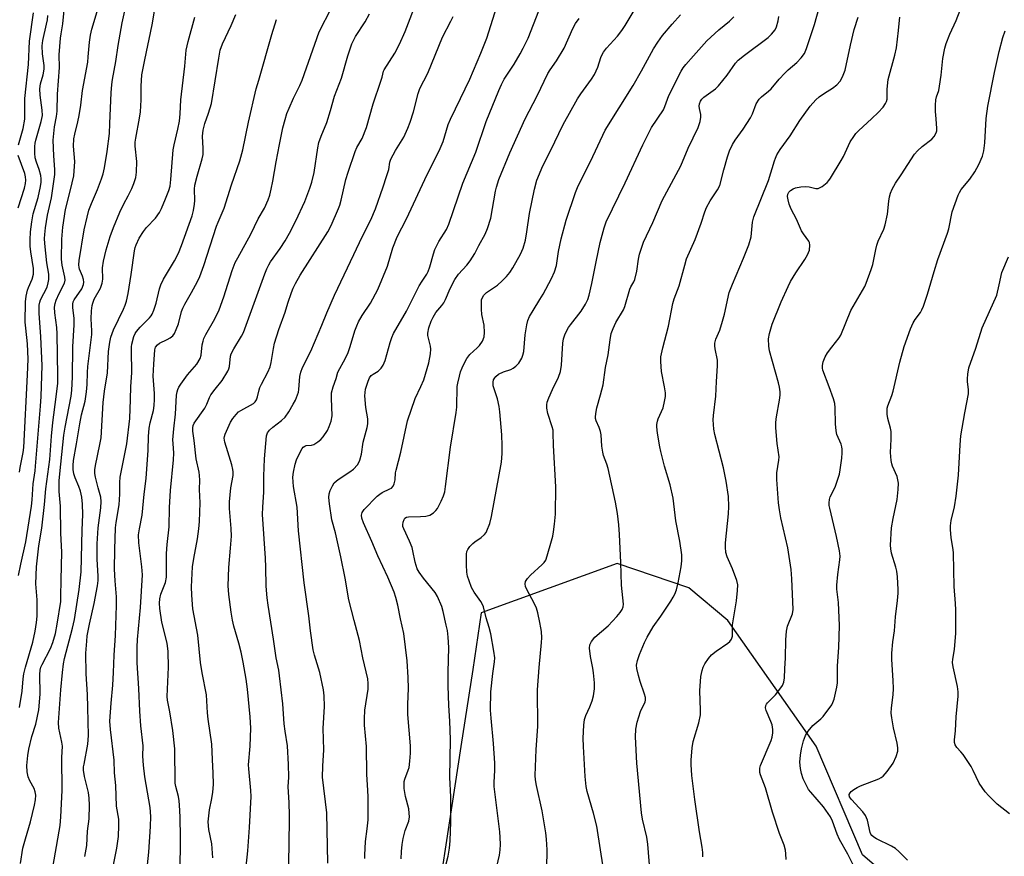
# Model space of a CAD drawing. Units: inches. Extents: x 1255770 to 1261770, y 585450 to 589450.
# Drawn here: x 1256915 to 1257230, y 586588 to 586855 of the extents above; entities that cross this region are included whole.
import ezdxf

# ---------------------------------------------------------------- set-up
doc = ezdxf.new("R2010")
doc.units = ezdxf.units.IN
doc.header["$MEASUREMENT"] = 0
doc.layers.add('NTRL-Trees', color=3, linetype='Continuous')
doc.layers.add('Undefined', color=1, linetype='Continuous')

msp = doc.modelspace()

# ---------------------------------------------------------------- linework, layer by layer
at = {"layer": 'NTRL-Trees'}
msp.add_lwpolyline([(1257208.17, 586568.28), (1257184.38, 586588.68), (1257169.58, 586623.42), (1257141.37, 586663.54), (1257128.95, 586673.97), (1257106.11, 586681.73), (1257062.69, 586665.99), (1257059.93, 586647.92), (1257056.18, 586623.3), (1257051.38, 586591.88), (1257039.69, 586515.29)], dxfattribs=at)
at = {"layer": 'Undefined'}
for points, elevation in [([(1256915.5, 586585.89), (1256916.28, 586590.78), (1256917.09, 586593.82), (1256918.74, 586599.26), (1256920.02, 586604.58), (1256920.31, 586606.3), (1256920.39, 586607.77), (1256920.24, 586608.83), (1256919.85, 586609.84), (1256918.47, 586612.33), (1256917.94, 586613.6), (1256917.66, 586615.23), (1256917.58, 586617.18), (1256917.84, 586620.42), (1256918.18, 586622.46), (1256919.14, 586626.53), (1256920.42, 586630.38), (1256921.37, 586635.05), (1256921.82, 586639.99), (1256921.74, 586646.28), (1256921.83, 586647.66), (1256922.07, 586648.65), (1256922.4, 586649.48), (1256925.13, 586654.62), (1256925.89, 586656.54), (1256926.66, 586659.43), (1256927.26, 586662.31), (1256928.36, 586669.55), (1256928.45, 586671.19), (1256928.47, 586676.56), (1256928.74, 586685.32), (1256928.38, 586691.42), (1256928.25, 586700.06), (1256927.92, 586704.69), (1256927.89, 586708.14), (1256928.05, 586710.36), (1256929.34, 586722.66), (1256929.76, 586725.3), (1256931.72, 586735.15), (1256931.97, 586737.11), (1256932.16, 586741.25), (1256932.29, 586750.87), (1256932.68, 586757.98), (1256932.62, 586759.97), (1256932.24, 586763.49), (1256932.24, 586764.58), (1256932.39, 586765.25), (1256932.7, 586765.94), (1256935.08, 586769.49), (1256935.68, 586770.8), (1256935.79, 586771.56), (1256935.69, 586772.38), (1256935.32, 586773.5), (1256934.36, 586775.69), (1256934.21, 586776.24), (1256934.14, 586777.06), (1256934.29, 586778.45), (1256935.86, 586788.31), (1256936.79, 586792.36), (1256937.4, 586794.61), (1256938.15, 586796.65), (1256940.08, 586801.15), (1256941.43, 586804.59), (1256941.91, 586806.16), (1256942.3, 586808.1), (1256943.16, 586813.25), (1256943.9, 586819.02), (1256944.09, 586822.25), (1256944.45, 586832.06), (1256944.66, 586834.64), (1256944.91, 586836.32), (1256946.01, 586841.98), (1256946.72, 586847.15), (1256947.98, 586854.41), (1256950.47, 586865.46)], 700), ([(1257181.67, 586585.05), (1257179.78, 586588.88), (1257177.08, 586593.59), (1257176.37, 586595.3), (1257174.82, 586599.48), (1257174.2, 586600.81), (1257171.93, 586604.01), (1257167.89, 586608.71), (1257167.2, 586609.61), (1257166.61, 586610.61), (1257165.5, 586612.99), (1257164.95, 586614.63), (1257164.59, 586616.32), (1257164.42, 586618.29), (1257164.61, 586620.57), (1257164.91, 586622.56), (1257165.58, 586625.12), (1257166.18, 586626.76), (1257167.1, 586628.19), (1257168.53, 586629.97), (1257171.15, 586632.12), (1257171.91, 586632.91), (1257174.59, 586636.61), (1257175, 586637.35), (1257175.37, 586638.45), (1257176.24, 586642.2), (1257176.45, 586643.64), (1257176.44, 586649.04), (1257176.83, 586654.93), (1257177.08, 586661.98), (1257176.81, 586669.32), (1257176.26, 586673.55), (1257176.2, 586674.81), (1257176.53, 586678.24), (1257177.21, 586682.88), (1257177.26, 586684.02), (1257177.03, 586685.75), (1257176.09, 586690.36), (1257173.95, 586699.4), (1257173.8, 586700.28), (1257173.76, 586701.13), (1257173.91, 586702.2), (1257174.14, 586702.98), (1257175.7, 586706.09), (1257177.06, 586710.27), (1257177.31, 586711.63), (1257177.78, 586715.35), (1257177.95, 586717.08), (1257177.98, 586718.23), (1257177.86, 586719.03), (1257177.63, 586719.79), (1257176.28, 586722.95), (1257175.98, 586724.06), (1257175.82, 586726.34), (1257175.74, 586731.41), (1257175.57, 586732.87), (1257175.16, 586734.26), (1257173.82, 586738.14), (1257171.81, 586743.51), (1257171.69, 586744.06), (1257171.63, 586744.84), (1257171.71, 586745.63), (1257171.85, 586746.17), (1257172.52, 586747.76), (1257173.21, 586749.02), (1257174.59, 586750.86), (1257176.92, 586753.74), (1257177.54, 586754.69), (1257180.72, 586762.57), (1257184.45, 586768.95), (1257185.14, 586770.21), (1257185.6, 586771.27), (1257187.23, 586775.6), (1257187.77, 586777.24), (1257188.64, 586782), (1257188.97, 586783.42), (1257189.47, 586784.69), (1257191.22, 586788.52), (1257191.69, 586789.87), (1257192.39, 586793.26), (1257192.81, 586797.43), (1257193.03, 586798.85), (1257193.34, 586799.96), (1257193.95, 586801.31), (1257194.94, 586803.14), (1257196.8, 586805.84), (1257201.01, 586812.48), (1257201.98, 586813.55), (1257203.47, 586814.92), (1257206.54, 586817.18), (1257207.31, 586818.04), (1257207.94, 586819.22), (1257208.14, 586819.94), (1257208.2, 586820.65), (1257207.92, 586823.67), (1257207.79, 586826.04), (1257207.78, 586828.08), (1257207.86, 586829.8), (1257208.06, 586830.8), (1257208.76, 586832.77), (1257209.06, 586834.18), (1257209.59, 586837.64), (1257210.12, 586842.99), (1257210.72, 586846.33), (1257211.15, 586847.74), (1257212.3, 586850.8), (1257214.31, 586855.17), (1257217.8, 586864.26)], 738), ([(1257000, 586761.98), (1257000.88, 586764.88), (1257002.04, 586768.24), (1257002.58, 586769.62), (1257003.32, 586771.14), (1257004.8, 586773.75), (1257013.7, 586787.61), (1257014.75, 586789.64), (1257017.11, 586795.06), (1257017.51, 586796.14), (1257017.96, 586797.74), (1257019.47, 586804.39), (1257020.12, 586806.66), (1257022.4, 586813.33), (1257022.98, 586814.53), (1257024.62, 586817.44), (1257026.03, 586821), (1257028.18, 586828.54), (1257030.63, 586835.72), (1257031.02, 586837.06), (1257031.42, 586838.89), (1257031.63, 586839.41), (1257035.03, 586844.74), (1257036.56, 586847.53), (1257038.34, 586851.57), (1257042.92, 586863.65)], 714), ([(1256914.92, 586677.87), (1256915.65, 586681.51), (1256917.25, 586688.63), (1256919.06, 586699.99), (1256919.27, 586702.02), (1256919.53, 586707.14), (1256920.2, 586711.35), (1256920.36, 586712.8), (1256921.95, 586731.99), (1256922.11, 586735.02), (1256922.41, 586744.99), (1256922.04, 586754.15), (1256921.54, 586761.69), (1256921.51, 586764.24), (1256921.67, 586765.23), (1256921.95, 586765.97), (1256924, 586770.01), (1256924.4, 586771.33), (1256924.59, 586772.41), (1256924.55, 586774.07), (1256923.98, 586777.79), (1256923.28, 586783.91), (1256923.2, 586785.49), (1256923.25, 586786.79), (1256923.49, 586788.96), (1256924.19, 586793.01), (1256925.42, 586798.53), (1256926.44, 586805.99), (1256926.46, 586807.57), (1256926.12, 586811.94), (1256925.97, 586816.88), (1256926.37, 586821.13), (1256927.02, 586824.52), (1256927.23, 586826.12), (1256927.33, 586831.65), (1256928.02, 586840.11), (1256927.86, 586844.19), (1256928.3, 586849.43), (1256928.48, 586850.87), (1256929.09, 586854.07), (1256929.44, 586858.47)], 696), ([(1256915.16, 586635.78), (1256916.09, 586640.93), (1256916.4, 586644.92), (1256916.63, 586646.46), (1256917.15, 586648.63), (1256919.44, 586656.63), (1256920.23, 586660.12), (1256920.66, 586662.93), (1256920.86, 586664.88), (1256920.89, 586666.35), (1256920.82, 586670.18), (1256920.41, 586675.22), (1256920.63, 586680.71), (1256921.43, 586687.42), (1256922.3, 586692.97), (1256923.22, 586700.52), (1256923.62, 586705.59), (1256924.89, 586714.99), (1256925.4, 586722.36), (1256925.89, 586726.79), (1256926.97, 586734.99), (1256927.4, 586739.32), (1256927.45, 586741.63), (1256927.24, 586755.05), (1256927.09, 586757.13), (1256926.44, 586761.75), (1256926.38, 586763.63), (1256926.56, 586764.71), (1256926.93, 586765.82), (1256927.91, 586768), (1256929.54, 586771.2), (1256929.82, 586772.2), (1256929.72, 586773.11), (1256928.82, 586776.95), (1256928.59, 586778.88), (1256928.74, 586785.27), (1256929.01, 586789.11), (1256929.93, 586794.81), (1256931.53, 586801.04), (1256932.52, 586805.55), (1256932.91, 586810.1), (1256932.49, 586815.03), (1256932.61, 586817.33), (1256932.83, 586818.78), (1256933.81, 586822.78), (1256934.23, 586824.8), (1256934.76, 586828.06), (1256935.38, 586832.78), (1256936.98, 586841.77), (1256937.18, 586843.51), (1256937.56, 586848.22), (1256937.84, 586850.41), (1256938.26, 586852.32), (1256940.68, 586860.11)], 698), ([(1256925.8, 586584.65), (1256927.91, 586596.27), (1256928.15, 586598.09), (1256928.36, 586600.81), (1256928.79, 586609.21), (1256928.76, 586619.75), (1256928.92, 586623.43), (1256928.75, 586624.73), (1256927.81, 586629.1), (1256927.67, 586631.01), (1256928.4, 586641.39), (1256928.93, 586646.92), (1256929.26, 586649.69), (1256929.56, 586651.37), (1256932.13, 586661.04), (1256932.74, 586663.88), (1256934.31, 586673.48), (1256934.89, 586679.04), (1256935.22, 586692.35), (1256935.43, 586697.43), (1256935.37, 586700.69), (1256935.07, 586702.93), (1256934.65, 586704.86), (1256934.17, 586706.27), (1256932.99, 586709.05), (1256932.57, 586710.38), (1256932.37, 586711.7), (1256932.33, 586713.01), (1256932.49, 586714.58), (1256933.44, 586719.95), (1256934.45, 586726.36), (1256935.02, 586729.18), (1256936.14, 586733.62), (1256936.64, 586736.56), (1256936.81, 586738.89), (1256936.9, 586742.67), (1256937.03, 586744.68), (1256938.31, 586754.86), (1256938.33, 586755.99), (1256938.11, 586759.81), (1256938.22, 586762.39), (1256938.39, 586764.09), (1256938.6, 586764.88), (1256939.09, 586766.13), (1256941.06, 586769.69), (1256941.66, 586771.2), (1256941.84, 586772.55), (1256941.75, 586776.19), (1256942, 586778.22), (1256942.86, 586781.91), (1256944.17, 586786.11), (1256945.2, 586788.97), (1256947.22, 586793.94), (1256948.48, 586796.63), (1256949.94, 586799.1), (1256951.08, 586801.44), (1256951.74, 586803.04), (1256952.31, 586804.94), (1256952.55, 586806.64), (1256952.65, 586810.08), (1256952.15, 586814.96), (1256952.14, 586816.24), (1256952.31, 586817.56), (1256953.53, 586823.89), (1256953.85, 586825.95), (1256954.1, 586829.84), (1256954.1, 586834.2), (1256954.32, 586837.76), (1256955.21, 586842.51), (1256957.54, 586853.7), (1256958.53, 586859.41)], 702), ([(1257000, 586823.52), (1257000.61, 586825.47), (1257001.28, 586827.16), (1257002.72, 586830.32), (1257004.78, 586834.4), (1257005.52, 586836.07), (1257010.94, 586851.53), (1257014.85, 586859.12)], 710), ([(1257013.64, 586586.03), (1257013.32, 586602.15), (1257011.99, 586613.51), (1257012.09, 586617.06), (1257012.45, 586622.23), (1257012.19, 586629.03), (1257012.57, 586636.1), (1257012.55, 586639.46), (1257012.29, 586641.41), (1257011.14, 586646.94), (1257009.39, 586652.46), (1257008.97, 586654.15), (1257008.18, 586660.21), (1257007.65, 586664.98), (1257006.07, 586675.51), (1257004.28, 586692.17), (1257003.86, 586699.71), (1257002.74, 586706.35), (1257002.56, 586707.81), (1257002.55, 586709.25), (1257002.74, 586710.88), (1257003.27, 586713.42), (1257003.7, 586714.8), (1257005.01, 586717.76), (1257005.44, 586718.49), (1257005.76, 586718.87), (1257006.3, 586719.25), (1257006.74, 586719.39), (1257008.46, 586719.56), (1257009.24, 586719.77), (1257010.49, 586720.54), (1257011.4, 586721.31), (1257012.2, 586722.19), (1257013.52, 586724.17), (1257014.15, 586725.43), (1257014.77, 586727.23), (1257015.02, 586728.91), (1257014.81, 586734.55), (1257014.89, 586736.23), (1257015.37, 586738.15), (1257016.29, 586740.78), (1257016.88, 586742.85), (1257019.28, 586747.29), (1257020.15, 586749.15), (1257020.85, 586751.04), (1257022.33, 586756.01), (1257022.9, 586757.58), (1257023.49, 586758.9), (1257024.6, 586760.93), (1257027.31, 586764.86), (1257029.63, 586769.21), (1257032.71, 586776.67), (1257034.46, 586782.54), (1257035.8, 586786.07), (1257038.8, 586791.79), (1257045.39, 586805.96), (1257049.2, 586813.49), (1257050.46, 586816.49), (1257052.15, 586821.9), (1257052.81, 586823.64), (1257056.08, 586830.19), (1257058.98, 586836.37), (1257062.55, 586844.72), (1257064.4, 586849.49), (1257067.61, 586859.61)], 718), ([(1257025.46, 586587.48), (1257025.46, 586588.62), (1257025.73, 586592.93), (1257026.29, 586597), (1257026.59, 586599.86), (1257026.54, 586607.19), (1257026.48, 586609.25), (1257026.14, 586614.44), (1257026, 586623.27), (1257025.42, 586630.12), (1257025.37, 586632.12), (1257025.5, 586634.92), (1257026.53, 586641.57), (1257026.6, 586643.44), (1257026.4, 586644.86), (1257024.88, 586651.63), (1257023.83, 586657.15), (1257022.04, 586663.57), (1257020.34, 586670.1), (1257019.17, 586677.06), (1257017.83, 586683.85), (1257016.14, 586691.51), (1257014.95, 586695.64), (1257014.19, 586700.82), (1257014.02, 586702.84), (1257014.12, 586703.96), (1257014.45, 586705.02), (1257015.12, 586706.56), (1257015.73, 586707.46), (1257016.94, 586708.59), (1257020.74, 586710.97), (1257021.91, 586711.84), (1257023.16, 586713.29), (1257023.57, 586714), (1257023.88, 586714.77), (1257024.4, 586716.65), (1257024.98, 586720.43), (1257026.22, 586725.17), (1257026.43, 586726.31), (1257026.41, 586727.95), (1257025.81, 586731.58), (1257025.51, 586735.24), (1257025.58, 586736.29), (1257025.75, 586737.35), (1257026.56, 586740), (1257027.03, 586741.06), (1257027.49, 586741.75), (1257028.11, 586742.24), (1257029.78, 586743.19), (1257030.22, 586743.52), (1257030.75, 586744.12), (1257031.33, 586745.06), (1257032.03, 586746.58), (1257033.6, 586752.28), (1257034.13, 586753.89), (1257034.68, 586755.16), (1257038.79, 586762.27), (1257042.87, 586770.38), (1257043.76, 586771.89), (1257045.28, 586774.1), (1257045.71, 586774.92), (1257046.26, 586776.5), (1257047.39, 586780.65), (1257047.89, 586781.98), (1257049.13, 586784.51), (1257051.53, 586788.38), (1257052.28, 586790.05), (1257056.82, 586803.17), (1257060.93, 586813.08), (1257064.25, 586822.87), (1257068.26, 586832.81), (1257069.09, 586834.64), (1257070.04, 586836.38), (1257073.2, 586841.2), (1257075.12, 586844.5), (1257076.06, 586846.28), (1257077.6, 586849.48), (1257081.07, 586858.22)], 720), ([(1257051.45, 586585.81), (1257052.12, 586588.27), (1257052.51, 586590.84), (1257052.7, 586593.21), (1257053, 586599.19), (1257052.94, 586607.22), (1257052.65, 586613.44), (1257052.89, 586625.58), (1257052.64, 586631.35), (1257052.32, 586636.34), (1257052.1, 586642.64), (1257052.09, 586647.01), (1257052.3, 586654.86), (1257052.15, 586658.17), (1257051.85, 586660.37), (1257051.51, 586662.09), (1257050.55, 586666.41), (1257050.05, 586667.99), (1257048.69, 586671.17), (1257047.97, 586672.51), (1257044.25, 586677.08), (1257042.87, 586678.98), (1257042.25, 586680.06), (1257041.85, 586681.09), (1257041.55, 586682.14), (1257040.85, 586685.75), (1257040.56, 586686.85), (1257039.73, 586688.89), (1257037.9, 586692.77), (1257037.65, 586693.57), (1257037.6, 586694.12), (1257037.73, 586694.97), (1257038, 586695.76), (1257038.27, 586696.2), (1257038.81, 586696.55), (1257039.45, 586696.65), (1257043.32, 586696.69), (1257044.98, 586696.83), (1257046.2, 586697.18), (1257047.39, 586697.88), (1257048.21, 586698.61), (1257048.71, 586699.32), (1257049.92, 586701.68), (1257050.62, 586703.3), (1257050.99, 586704.64), (1257051.3, 586706.31), (1257052.89, 586718.86), (1257054.7, 586729.98), (1257054.84, 586731.66), (1257055, 586738.22), (1257055.17, 586739.34), (1257055.7, 586741.56), (1257056.09, 586742.93), (1257056.6, 586744.23), (1257057.4, 586746.01), (1257058.06, 586747.19), (1257059.02, 586748.49), (1257061.41, 586750.56), (1257062.16, 586751.32), (1257063.05, 586752.76), (1257063.55, 586754.07), (1257063.69, 586755.51), (1257063.6, 586757.86), (1257062.9, 586761.23), (1257062.72, 586762.99), (1257062.7, 586765.36), (1257062.77, 586765.92), (1257062.94, 586766.45), (1257063.53, 586767.39), (1257064.3, 586768.23), (1257067.88, 586770.66), (1257069.35, 586771.98), (1257070.73, 586773.38), (1257071.77, 586774.7), (1257072.72, 586776.11), (1257075.19, 586780.54), (1257076.02, 586782.44), (1257076.78, 586784.94), (1257077.27, 586787.69), (1257078.06, 586793.45), (1257079.69, 586801.27), (1257080.43, 586804.09), (1257082.38, 586808.74), (1257084.78, 586813.53), (1257088.79, 586821.95), (1257093.38, 586830.12), (1257094.43, 586831.67), (1257097.87, 586836.43), (1257098.8, 586837.89), (1257099.95, 586840.17), (1257100.91, 586843.34), (1257101.3, 586844.31), (1257101.69, 586845.01), (1257102.71, 586846.34), (1257106.16, 586850.17), (1257107.6, 586851.92), (1257108.65, 586853.51), (1257111.47, 586858.28)], 724), ([(1257116.62, 586582.84), (1257115.92, 586592.15), (1257115.59, 586594.32), (1257114.16, 586600.08), (1257113.8, 586602.12), (1257112.4, 586617.99), (1257111.95, 586626.33), (1257112.08, 586628.88), (1257112.41, 586631.1), (1257113.56, 586634.48), (1257114.97, 586637.61), (1257115.09, 586638.13), (1257115.11, 586638.9), (1257114.85, 586640.04), (1257113.44, 586644), (1257112.85, 586645.98), (1257112.33, 586648.25), (1257112.29, 586649.32), (1257112.58, 586650.74), (1257113.18, 586652.7), (1257114.78, 586656.47), (1257115.64, 586658.26), (1257117.62, 586661.55), (1257120.04, 586664.89), (1257123.23, 586669.68), (1257123.99, 586670.93), (1257124.51, 586671.97), (1257124.99, 586673.34), (1257125.56, 586675.59), (1257126.53, 586680.68), (1257126.75, 586682.61), (1257126.68, 586684.55), (1257126.05, 586688.86), (1257124.8, 586695.35), (1257124.01, 586702.63), (1257123, 586706.89), (1257121.17, 586712.84), (1257119.98, 586717.49), (1257119.67, 586718.95), (1257118.94, 586723.39), (1257118.7, 586725.38), (1257118.72, 586726.14), (1257118.91, 586727.15), (1257119.19, 586727.96), (1257120.73, 586731.48), (1257121.21, 586733.41), (1257121.47, 586735.09), (1257121.46, 586736.21), (1257121.21, 586738.17), (1257120.19, 586743), (1257119.97, 586746.24), (1257120.02, 586747.71), (1257120.62, 586750.64), (1257122.48, 586757.47), (1257123.82, 586764.78), (1257124.31, 586766.27), (1257125.88, 586770.41), (1257127.67, 586777.02), (1257128.27, 586779.02), (1257131, 586785.14), (1257132.92, 586790.37), (1257134.08, 586794.06), (1257134.6, 586795.36), (1257135.73, 586797.59), (1257138.12, 586801.03), (1257138.85, 586802.39), (1257140.12, 586807.45), (1257141.27, 586811.63), (1257141.99, 586813.5), (1257142.94, 586815.49), (1257143.76, 586816.87), (1257146.29, 586820.45), (1257148.67, 586824.07), (1257149.28, 586825.35), (1257150.5, 586828.53), (1257151.38, 586829.97), (1257152.15, 586830.78), (1257154.43, 586832.55), (1257155.25, 586833.3), (1257157.79, 586836.37), (1257159.59, 586838.34), (1257160.64, 586839.36), (1257163.45, 586841.66), (1257164.83, 586843.16), (1257165.87, 586844.54), (1257166.55, 586846.18), (1257169.09, 586853.87), (1257170.8, 586859.93)], 732), ([(1256914.88, 586815.44), (1256916.33, 586820.61), (1256916.88, 586823.65), (1256916.94, 586824.8), (1256916.86, 586828.58), (1256916.91, 586830.2), (1256918.09, 586841.12), (1256918.43, 586848.51), (1256919.67, 586857.52)], 692), ([(1256915.25, 586710.92), (1256915.43, 586712.37), (1256916.33, 586717.13), (1256916.55, 586718.76), (1256917.8, 586741.98), (1256917.95, 586747), (1256917.78, 586751.84), (1256917.21, 586756.86), (1256917.06, 586758.78), (1256917.12, 586765.32), (1256917.32, 586767.05), (1256917.74, 586769.02), (1256918.04, 586769.84), (1256919.24, 586772.53), (1256919.69, 586774.13), (1256919.72, 586774.88), (1256919.63, 586775.97), (1256918.84, 586781.24), (1256918.64, 586783.01), (1256918.59, 586785.09), (1256918.73, 586787.64), (1256919.12, 586790.79), (1256919.55, 586793.36), (1256921.13, 586798.6), (1256921.95, 586802.08), (1256922.17, 586803.51), (1256922.17, 586804.55), (1256921.99, 586805.64), (1256921.44, 586807.55), (1256920.61, 586809.89), (1256920.25, 586811.3), (1256920.1, 586812.79), (1256920.06, 586814.88), (1256920.17, 586815.93), (1256920.39, 586816.96), (1256922.11, 586822.92), (1256922.52, 586824.83), (1256922.47, 586826.53), (1256921.8, 586831.29), (1256921.73, 586833.3), (1256921.94, 586834.9), (1256922.79, 586837.74), (1256923.09, 586839.57), (1256923.05, 586840.74), (1256922.52, 586844.44), (1256922.44, 586847.05), (1256922.66, 586848.76), (1256923.88, 586853.93), (1256924.13, 586855.36), (1256924.21, 586856.67)], 694), ([(1256936.09, 586588.14), (1256936.67, 586591.63), (1256936.94, 586596.3), (1256937.42, 586600.19), (1256937.59, 586604.55), (1256937.47, 586606.83), (1256937.24, 586608.58), (1256935.94, 586613.69), (1256935.66, 586615.69), (1256935.69, 586616.82), (1256935.81, 586617.67), (1256937.05, 586624.01), (1256937.27, 586626.76), (1256937.01, 586635.76), (1256936.96, 586639.85), (1256936.51, 586646.54), (1256936.41, 586653.06), (1256936.67, 586656.91), (1256936.87, 586658.66), (1256937.61, 586662.38), (1256939.08, 586668.96), (1256940.14, 586674.55), (1256940.38, 586676.31), (1256940.37, 586677.69), (1256939.99, 586683.16), (1256940.05, 586688.03), (1256940.35, 586693.08), (1256941.22, 586699.5), (1256941.34, 586701.48), (1256941.15, 586702.9), (1256940.29, 586705.84), (1256939.49, 586709.35), (1256939.31, 586710.52), (1256939.29, 586711.65), (1256939.46, 586713.05), (1256940.9, 586719.78), (1256941.25, 586721.89), (1256941.96, 586733.17), (1256942.38, 586736.74), (1256943.3, 586742.63), (1256943.66, 586749.38), (1256944.01, 586752.46), (1256944.38, 586753.98), (1256945.24, 586756.34), (1256948.42, 586762.93), (1256948.96, 586764.24), (1256949.36, 586765.51), (1256949.89, 586767.96), (1256950.92, 586774.04), (1256951.95, 586781.56), (1256952.17, 586782.66), (1256952.44, 586783.47), (1256953.45, 586785.57), (1256954.76, 586787.72), (1256955.79, 586788.98), (1256958.62, 586792), (1256959.93, 586793.82), (1256960.58, 586795.13), (1256961.84, 586798.18), (1256962.86, 586800.86), (1256963.29, 586802.21), (1256963.58, 586804.31), (1256964.33, 586813.8), (1256964.62, 586815.4), (1256965.82, 586820.4), (1256966.27, 586823), (1256966.5, 586825.33), (1256966.76, 586829.75), (1256968.04, 586840.54), (1256968.48, 586845.63), (1256969.04, 586848.42), (1256971.19, 586856.18)], 704), ([(1256945.22, 586585.49), (1256946.27, 586590.85), (1256946.8, 586594.6), (1256946.94, 586598.07), (1256946.93, 586600.1), (1256946.2, 586604.27), (1256945.93, 586610.89), (1256945.58, 586614.92), (1256945.41, 586618.9), (1256944.22, 586628.76), (1256944.1, 586631.43), (1256944.47, 586637.16), (1256944.99, 586642.86), (1256945.25, 586646.97), (1256945.47, 586652.46), (1256945.84, 586658.7), (1256946.18, 586668.31), (1256946.16, 586671.09), (1256945.74, 586676.22), (1256945.55, 586679.92), (1256945.61, 586686.17), (1256945.85, 586693.1), (1256946.04, 586694.79), (1256947.02, 586700.5), (1256947.24, 586703.89), (1256947.28, 586707.6), (1256947.4, 586709.33), (1256949.46, 586719.99), (1256950.44, 586728.01), (1256950.66, 586734.09), (1256950.72, 586738.23), (1256951.11, 586742.59), (1256950.93, 586749.75), (1256950.96, 586750.91), (1256951.07, 586751.75), (1256951.7, 586754.19), (1256952.12, 586755.13), (1256952.52, 586755.8), (1256953.69, 586757.2), (1256956.74, 586760.18), (1256957.26, 586760.84), (1256957.53, 586761.33), (1256958.08, 586762.67), (1256958.83, 586764.89), (1256959.94, 586769.41), (1256960.39, 586770.76), (1256961.22, 586772.56), (1256964.7, 586778.33), (1256965.94, 586780.85), (1256966.9, 586783.24), (1256970.31, 586792.79), (1256970.77, 586794.49), (1256971.1, 586796.5), (1256971.15, 586797.67), (1256971.1, 586801.22), (1256971.21, 586802.53), (1256971.92, 586805.37), (1256973.54, 586810.9), (1256973.81, 586812.29), (1256973.91, 586814.26), (1256973.67, 586818.22), (1256973.83, 586820.12), (1256974.35, 586822.26), (1256975.61, 586825.54), (1256976.48, 586828.59), (1256978.82, 586843.12), (1256979.33, 586845.67), (1256980.01, 586847.71), (1256982.8, 586853.53), (1256984.25, 586857.06)], 706), ([(1256955.4, 586579.4), (1256956.53, 586589.52), (1256957.09, 586597.7), (1256957.15, 586600.94), (1256956.93, 586603.83), (1256955.21, 586613.65), (1256954.8, 586617.35), (1256954.64, 586620.17), (1256954.65, 586623.54), (1256953.96, 586629.87), (1256953.61, 586634.56), (1256953.33, 586641.79), (1256952.82, 586650), (1256952.76, 586654.98), (1256952.89, 586657.48), (1256953.83, 586667.71), (1256954.45, 586678.16), (1256954.29, 586680.66), (1256953.29, 586688.32), (1256953.2, 586690.84), (1256953.48, 586692.8), (1256954.35, 586697.16), (1256955.03, 586703.88), (1256955.62, 586708.88), (1256956.25, 586717.93), (1256956.4, 586722.32), (1256956.66, 586724.97), (1256956.96, 586726.7), (1256958, 586730.63), (1256958.26, 586732.17), (1256958.35, 586734.06), (1256958.32, 586735.99), (1256957.89, 586741.6), (1256958.16, 586745.35), (1256958.39, 586749.99), (1256958.63, 586750.76), (1256959.27, 586751.57), (1256959.97, 586752.04), (1256962.35, 586753.21), (1256963.33, 586753.79), (1256964.18, 586754.48), (1256964.67, 586755.14), (1256965.28, 586756.42), (1256966.01, 586758.29), (1256966.96, 586762.19), (1256967.34, 586763.29), (1256968, 586764.55), (1256970.17, 586768.25), (1256972.07, 586771.82), (1256972.76, 586773.41), (1256974.11, 586776.94), (1256978.16, 586789.42), (1256978.66, 586790.76), (1256980.56, 586795.21), (1256982.93, 586802.66), (1256985.54, 586810.26), (1256986.53, 586813.85), (1256988.38, 586822.69), (1256990.83, 586833.27), (1256991.59, 586836.12), (1256995.81, 586850.7), (1256997.28, 586855.41)], 708), ([(1257000, 586784.76), (1257001.41, 586787.17), (1257003.47, 586791.1), (1257006.35, 586797.36), (1257007.98, 586801.53), (1257008.55, 586803.48), (1257009.3, 586806.55), (1257010.5, 586814.43), (1257010.85, 586816.13), (1257011.55, 586818.21), (1257013.31, 586822.54), (1257014.54, 586826.42), (1257015.85, 586830.94), (1257018.08, 586836.75), (1257020.01, 586843.87), (1257021.3, 586847.7), (1257022.49, 586850.04), (1257025.61, 586854.67), (1257026.97, 586857.25)], 712), ([(1257000, 586728.5), (1257001.17, 586730.15), (1257002.63, 586732.61), (1257003.33, 586733.93), (1257004, 586735.58), (1257004.26, 586736.42), (1257004.41, 586737.28), (1257004.69, 586741.47), (1257005.05, 586742.8), (1257005.63, 586744.37), (1257008.28, 586749.51), (1257011.75, 586757.8), (1257013.31, 586761.77), (1257015.82, 586767.41), (1257021.99, 586780.38), (1257024.6, 586786.05), (1257027.39, 586791.44), (1257028.92, 586794.99), (1257031.39, 586801.96), (1257032.46, 586805.31), (1257033.11, 586807.55), (1257033.52, 586809.86), (1257033.81, 586810.86), (1257035.25, 586813.64), (1257037.91, 586817.92), (1257039.24, 586820.78), (1257039.97, 586822.64), (1257041.05, 586825.93), (1257042.57, 586831.81), (1257043.1, 586833.44), (1257045.59, 586838.29), (1257050.3, 586849.8), (1257052.95, 586854.87), (1257053.66, 586856.4)], 716), ([(1257037.08, 586587.47), (1257037.16, 586589.76), (1257037.38, 586591.98), (1257037.75, 586593.93), (1257038.42, 586596.47), (1257039.52, 586599.49), (1257039.75, 586600.88), (1257039.7, 586602.02), (1257039.52, 586603.44), (1257038.49, 586607.34), (1257038.1, 586609.88), (1257038, 586611.29), (1257038.09, 586612.1), (1257038.28, 586612.88), (1257039.38, 586615.76), (1257039.6, 586616.58), (1257039.88, 586618.6), (1257040.12, 586621.2), (1257040.04, 586623.52), (1257039.23, 586633.52), (1257039.25, 586636.78), (1257039.46, 586641.8), (1257039.36, 586645.32), (1257038.97, 586650.69), (1257037.95, 586659.33), (1257036.87, 586664.04), (1257035.98, 586668.42), (1257035.39, 586670.84), (1257034.81, 586672.54), (1257032.85, 586677.39), (1257029.6, 586684.22), (1257027.74, 586688.71), (1257025.07, 586694.76), (1257024.57, 586696.16), (1257024.46, 586697.12), (1257024.67, 586698.06), (1257025.23, 586698.94), (1257029.47, 586703.19), (1257030.31, 586703.92), (1257030.98, 586704.35), (1257033.52, 586705.53), (1257033.99, 586705.83), (1257034.49, 586706.4), (1257034.81, 586707.12), (1257035.14, 586708.43), (1257035.33, 586710.63), (1257035.48, 586711.51), (1257037.03, 586717.26), (1257039.07, 586727.3), (1257041.55, 586734.41), (1257043.41, 586738.23), (1257044.32, 586740.33), (1257045.93, 586745.8), (1257046.5, 586748.73), (1257046.62, 586750.14), (1257046.48, 586751.16), (1257045.78, 586753.7), (1257045.66, 586754.52), (1257045.65, 586755.33), (1257045.95, 586756.99), (1257046.69, 586759.11), (1257047.27, 586760.4), (1257048.14, 586761.86), (1257050.11, 586764.08), (1257050.73, 586764.93), (1257051.25, 586765.99), (1257052.7, 586769.59), (1257054.21, 586772.45), (1257055.45, 586774.13), (1257058.07, 586777.01), (1257059.09, 586778.38), (1257060.58, 586780.76), (1257061.89, 586783.3), (1257063.89, 586786.9), (1257064.65, 586788.74), (1257065.7, 586792.05), (1257067.19, 586800.58), (1257067.53, 586801.95), (1257068.31, 586804.37), (1257071.78, 586812.82), (1257076.71, 586823.72), (1257080.49, 586831.09), (1257083.92, 586838.21), (1257084.68, 586839.42), (1257086.74, 586842.24), (1257089.1, 586846.27), (1257091.93, 586852.62), (1257092.72, 586854.15), (1257093.91, 586855.73)], 722), ([(1257066.54, 586580.44), (1257068.46, 586588.63), (1257068.69, 586590.33), (1257068.8, 586592.04), (1257068.75, 586594.28), (1257068.59, 586596.07), (1257066.79, 586610.47), (1257066.76, 586611.93), (1257067.02, 586615.64), (1257067.02, 586618.01), (1257066.55, 586624.26), (1257065.79, 586632.37), (1257065.63, 586634.94), (1257065.76, 586640.8), (1257066.42, 586646.57), (1257066.93, 586650.34), (1257066.98, 586651.66), (1257066.72, 586653.73), (1257065.75, 586659.28), (1257065.25, 586661.25), (1257064.19, 586664.35), (1257063.37, 586667.9), (1257063.06, 586668.64), (1257062.53, 586669.58), (1257060.38, 586672.54), (1257059.58, 586674.06), (1257058.78, 586676.19), (1257058.31, 586677.69), (1257058.07, 586678.97), (1257057.91, 586681.31), (1257057.97, 586684.71), (1257058.1, 586685.52), (1257058.41, 586686.25), (1257059.04, 586687.11), (1257059.98, 586688.11), (1257060.62, 586688.63), (1257062.69, 586690.02), (1257063.7, 586690.96), (1257064.19, 586691.62), (1257064.46, 586692.11), (1257065.36, 586694.52), (1257065.97, 586696.76), (1257069.1, 586714.07), (1257069.35, 586716.88), (1257069.38, 586719.4), (1257069.24, 586722.79), (1257068.65, 586730.14), (1257068.42, 586731.86), (1257067.91, 586734.34), (1257066.48, 586738.51), (1257066.43, 586739.61), (1257066.63, 586740.36), (1257066.99, 586741.06), (1257067.31, 586741.47), (1257068.21, 586742.15), (1257069.8, 586742.92), (1257072.09, 586743.73), (1257072.81, 586744.12), (1257073.71, 586744.75), (1257074.63, 586745.73), (1257075.6, 586747.35), (1257075.96, 586748.29), (1257076.22, 586749.44), (1257076.72, 586754.75), (1257077.23, 586757.92), (1257077.56, 586759.32), (1257078.13, 586760.6), (1257079.2, 586762.57), (1257081.41, 586766.04), (1257082.4, 586767.78), (1257085.11, 586772.79), (1257086.08, 586774.82), (1257086.67, 586776.92), (1257087.31, 586781.4), (1257088.16, 586785.45), (1257089.81, 586791.32), (1257092.77, 586800.17), (1257093.41, 586801.77), (1257094.75, 586804.64), (1257097.54, 586810.1), (1257102.25, 586820.08), (1257111.2, 586834.36), (1257113.88, 586839), (1257117.65, 586846.07), (1257119.03, 586848.25), (1257120.58, 586850.32), (1257123.6, 586853.9), (1257126.29, 586856.89)], 726), ([(1257082.81, 586568.85), (1257083.69, 586588.53), (1257083.71, 586590.26), (1257083.55, 586593.72), (1257083.29, 586595.75), (1257082.09, 586602.74), (1257080.29, 586610.89), (1257080, 586612.66), (1257079.91, 586614.04), (1257080.23, 586622.36), (1257080.7, 586629.7), (1257080.65, 586641.42), (1257081.19, 586648.55), (1257081.96, 586656.49), (1257081.99, 586657.97), (1257081.87, 586660.05), (1257081.74, 586661.23), (1257081.43, 586662.92), (1257080.77, 586666), (1257080.35, 586667.46), (1257079.72, 586668.87), (1257077.09, 586673.61), (1257076.79, 586674.41), (1257076.67, 586675.24), (1257076.82, 586676.02), (1257077.44, 586676.92), (1257078.45, 586677.97), (1257082.17, 586681.42), (1257082.77, 586682.06), (1257083.25, 586682.77), (1257083.75, 586684.14), (1257085.12, 586688.99), (1257085.5, 586690.42), (1257085.77, 586691.81), (1257086.11, 586694.3), (1257086.33, 586697.47), (1257086.44, 586706.25), (1257085.71, 586719.41), (1257085.67, 586723.49), (1257085.6, 586724.31), (1257085.37, 586725.33), (1257083.96, 586729.66), (1257083.65, 586731.33), (1257083.59, 586732.44), (1257083.72, 586733.22), (1257084.22, 586734.6), (1257085.42, 586737.31), (1257087.38, 586741.23), (1257088, 586743.03), (1257088.32, 586745.1), (1257088.71, 586752.09), (1257088.91, 586753.52), (1257089.52, 586755.08), (1257090.57, 586757.07), (1257091.21, 586757.99), (1257094.6, 586762.3), (1257095.98, 586764.55), (1257096.7, 586766.08), (1257097.12, 586767.45), (1257097.97, 586771.18), (1257099.33, 586778.1), (1257100.68, 586784.18), (1257101.94, 586788.94), (1257102.6, 586790.81), (1257108.6, 586803.31), (1257114.23, 586815.41), (1257117.05, 586820.93), (1257120.82, 586826.64), (1257121.31, 586827.71), (1257122.62, 586831.13), (1257126.53, 586838.98), (1257127.12, 586839.98), (1257127.98, 586841.12), (1257130.5, 586843.84), (1257134.73, 586848.67), (1257135.97, 586849.85), (1257138.57, 586852.12), (1257141.97, 586854.89), (1257143.35, 586856.29)], 728), ([(1257101.72, 586584.16), (1257099.54, 586597.89), (1257098.55, 586602.06), (1257096.53, 586608.88), (1257096.15, 586610.56), (1257095.85, 586613.7), (1257095.28, 586623.28), (1257095.25, 586625.93), (1257095.45, 586630.13), (1257095.66, 586631.87), (1257096.08, 586633.16), (1257097.4, 586636.01), (1257098.11, 586637.85), (1257098.48, 586639.48), (1257098.79, 586641.67), (1257098.81, 586643.59), (1257098.54, 586646.87), (1257098.35, 586648.35), (1257097.72, 586650.93), (1257097.53, 586652.08), (1257097.29, 586654.7), (1257097.39, 586655.81), (1257097.88, 586656.82), (1257098.97, 586658.19), (1257103.25, 586661.85), (1257106.02, 586664.8), (1257107.03, 586666.11), (1257107.62, 586667.02), (1257107.97, 586667.94), (1257108.05, 586668.7), (1257107.49, 586674.79), (1257107.27, 586682.01), (1257106.86, 586691.03), (1257106.61, 586694.03), (1257106.19, 586697.71), (1257105.51, 586701.32), (1257103.16, 586712.1), (1257102.77, 586713.5), (1257101.75, 586716.21), (1257101.46, 586717.27), (1257101.19, 586719.17), (1257100.93, 586722.83), (1257100.76, 586723.92), (1257100.35, 586725.15), (1257099.34, 586727.3), (1257099.2, 586728.01), (1257099.2, 586728.68), (1257099.34, 586730.32), (1257099.56, 586731.48), (1257100.8, 586735.63), (1257101.6, 586738.78), (1257102.33, 586744.32), (1257103.18, 586748.36), (1257103.79, 586753.15), (1257104.17, 586755.13), (1257104.75, 586756.81), (1257105.61, 586758.68), (1257108.09, 586762.71), (1257108.48, 586763.77), (1257110.09, 586769.32), (1257110.45, 586770.1), (1257111.41, 586771.72), (1257111.7, 586772.41), (1257112.39, 586775.11), (1257112.92, 586778.93), (1257113.23, 586780.5), (1257114.48, 586784.32), (1257117.44, 586790.67), (1257120.44, 586797.6), (1257126.41, 586808.7), (1257128.79, 586814.34), (1257131.93, 586820.96), (1257132.54, 586822.86), (1257132.81, 586824.23), (1257132.77, 586825.06), (1257132.36, 586827.01), (1257132.28, 586827.79), (1257132.35, 586828.54), (1257132.66, 586829.33), (1257133.14, 586830.03), (1257133.75, 586830.61), (1257137.44, 586833.29), (1257138.49, 586834.25), (1257141.22, 586837.71), (1257143.89, 586841.49), (1257144.72, 586842.42), (1257146.78, 586844.08), (1257154.33, 586849.71), (1257155.41, 586850.72), (1257156.5, 586852.11), (1257156.96, 586853.12), (1257157.48, 586855), (1257157.74, 586856.42)], 730), ([(1257133.41, 586588.08), (1257133.41, 586589.44), (1257133.23, 586591.13), (1257132.38, 586596.03), (1257130.83, 586606.38), (1257129.93, 586614.08), (1257129.73, 586617.51), (1257129.72, 586618.95), (1257130.08, 586622.83), (1257130.36, 586624.9), (1257132.12, 586630.85), (1257132.64, 586633.46), (1257132.68, 586634.94), (1257132.43, 586641.06), (1257132.81, 586645.63), (1257133.22, 586647.56), (1257133.58, 586648.62), (1257134.11, 586649.66), (1257135.25, 586651.4), (1257136.16, 586652.56), (1257137.68, 586653.78), (1257141.47, 586656.31), (1257142.09, 586656.86), (1257142.54, 586657.52), (1257142.86, 586658.57), (1257142.86, 586661.27), (1257142.94, 586662.17), (1257144.15, 586669.86), (1257144.5, 586673.11), (1257144.57, 586674.87), (1257144.3, 586676.27), (1257142.94, 586680.08), (1257141.18, 586683.86), (1257140.83, 586685.24), (1257140.69, 586686.92), (1257140.67, 586688.33), (1257141.66, 586697.55), (1257141.76, 586699.9), (1257141.62, 586703.1), (1257140.93, 586708.05), (1257140.07, 586712.25), (1257137.22, 586722.91), (1257137, 586724.65), (1257136.76, 586727.57), (1257136.81, 586728.99), (1257137.54, 586735.2), (1257137.79, 586739.85), (1257138.17, 586744.9), (1257138.12, 586746.61), (1257137.41, 586750.23), (1257137.29, 586751.27), (1257137.3, 586752.05), (1257137.63, 586753.39), (1257138.89, 586756.27), (1257139.75, 586759.08), (1257140.36, 586761.35), (1257141.89, 586768.22), (1257142.87, 586770.98), (1257146.38, 586779.19), (1257148.11, 586783.45), (1257148.85, 586786.06), (1257149.34, 586790.71), (1257149.75, 586792.43), (1257154.41, 586804.07), (1257156.3, 586810.29), (1257156.59, 586811.11), (1257157.1, 586812.18), (1257158.15, 586813.98), (1257161.28, 586818.29), (1257164.4, 586823.24), (1257167.76, 586827.78), (1257169.55, 586829.76), (1257170.63, 586830.73), (1257172.27, 586831.92), (1257174.86, 586833.53), (1257176.22, 586834.58), (1257177.3, 586835.76), (1257178.09, 586837.17), (1257178.84, 586839.31), (1257180.58, 586847.2), (1257181.8, 586852.23), (1257183.05, 586856.16)], 734), ([(1257160.04, 586587.25), (1257159.97, 586589.02), (1257159.8, 586590.14), (1257159.37, 586591.78), (1257157.95, 586595.51), (1257155.7, 586602.32), (1257153.45, 586610.14), (1257151.86, 586614.21), (1257151.64, 586615.03), (1257151.59, 586615.58), (1257151.64, 586616.41), (1257151.85, 586617.25), (1257155.27, 586625.16), (1257155.61, 586626.23), (1257155.84, 586627.61), (1257155.83, 586628.75), (1257155.59, 586630.17), (1257155.2, 586631.24), (1257153.68, 586634.79), (1257153.48, 586635.61), (1257153.54, 586636.36), (1257153.74, 586636.83), (1257154.07, 586637.29), (1257156.61, 586639.84), (1257158.06, 586641.59), (1257158.85, 586642.75), (1257159.26, 586643.81), (1257159.49, 586645.23), (1257159.61, 586648.08), (1257159.88, 586651.56), (1257159.89, 586657.31), (1257160.12, 586660.08), (1257160.51, 586661.71), (1257162.03, 586665.64), (1257162.28, 586667.08), (1257161.84, 586676.79), (1257161.6, 586679.82), (1257160.56, 586686.77), (1257158.33, 586696.28), (1257157.87, 586698.82), (1257157.58, 586701.11), (1257157.1, 586708.57), (1257157.11, 586710.63), (1257157.72, 586714.68), (1257157.8, 586715.82), (1257157.2, 586720.04), (1257156.75, 586725.06), (1257156.71, 586726.53), (1257156.89, 586727.96), (1257158.05, 586734.53), (1257158.15, 586735.69), (1257158.12, 586736.55), (1257157.94, 586737.99), (1257157.62, 586739.38), (1257154.71, 586749.69), (1257154.5, 586751.12), (1257154.45, 586753.47), (1257154.71, 586755.16), (1257155.55, 586758.16), (1257158.47, 586765.28), (1257160.68, 586770.19), (1257161.48, 586771.77), (1257163.14, 586774.53), (1257166.03, 586778.83), (1257166.87, 586780.26), (1257167.47, 586781.75), (1257167.65, 586783.4), (1257167.54, 586784.18), (1257167.31, 586784.67), (1257165.56, 586786.95), (1257164.95, 586787.94), (1257163.3, 586791.69), (1257161.69, 586794.88), (1257161.05, 586796.51), (1257160.66, 586797.85), (1257160.48, 586798.9), (1257160.53, 586799.64), (1257160.85, 586800.27), (1257161.4, 586800.79), (1257162.29, 586801.34), (1257163.06, 586801.64), (1257164.7, 586802.02), (1257166.07, 586802.16), (1257167.34, 586802.02), (1257169.51, 586801.49), (1257170.22, 586801.51), (1257170.74, 586801.68), (1257171.5, 586802.11), (1257173.15, 586803.37), (1257173.72, 586804.04), (1257174.22, 586804.78), (1257177.63, 586810.39), (1257178.31, 586811.68), (1257180.53, 586816.4), (1257181.62, 586818.11), (1257182.33, 586819.02), (1257183.13, 586819.86), (1257187.42, 586823.79), (1257189.46, 586825.79), (1257190.98, 586827.47), (1257191.81, 586828.61), (1257192.11, 586829.31), (1257192.25, 586830.01), (1257192.26, 586833.16), (1257192.67, 586836.23), (1257194.72, 586844.1), (1257195.24, 586846.41), (1257195.95, 586851.94), (1257196.21, 586855.22), (1257196.37, 586856.21)], 736), ([(1257198.81, 586587.02), (1257196.06, 586589.79), (1257194.99, 586590.71), (1257193.72, 586591.43), (1257188.91, 586593.76), (1257188.02, 586594.35), (1257187.45, 586594.86), (1257187.11, 586595.34), (1257186.9, 586595.85), (1257185.99, 586599.76), (1257185.73, 586600.56), (1257185.37, 586601.29), (1257184.51, 586602.43), (1257180.9, 586606.33), (1257180.31, 586607.27), (1257180.21, 586607.92), (1257180.44, 586608.52), (1257180.78, 586608.9), (1257181.68, 586609.6), (1257182.68, 586610.21), (1257183.78, 586610.7), (1257189.64, 586612.98), (1257190.43, 586613.38), (1257191.01, 586613.81), (1257192.33, 586615.34), (1257194.18, 586617.97), (1257195.15, 586620.1), (1257195.66, 586621.76), (1257195.69, 586622.92), (1257195.53, 586624.39), (1257194.31, 586629.29), (1257193.74, 586632.49), (1257193.63, 586633.95), (1257193.73, 586635.69), (1257194.22, 586639.77), (1257194.29, 586641.8), (1257194.26, 586644.41), (1257193.82, 586651.07), (1257193.81, 586653.05), (1257194.1, 586656.73), (1257194.61, 586660.25), (1257194.95, 586664.74), (1257195.64, 586669.9), (1257195.84, 586672.25), (1257195.85, 586673.42), (1257195.55, 586677.5), (1257195.35, 586679.23), (1257195.04, 586680.53), (1257193.7, 586685.01), (1257193.47, 586686.44), (1257193.41, 586687.6), (1257193.67, 586693.14), (1257194.19, 586696.08), (1257195.45, 586702.2), (1257195.77, 586705.33), (1257195.87, 586707.33), (1257195.75, 586708.43), (1257195.49, 586709.5), (1257194.04, 586712.76), (1257193.81, 586713.51), (1257193.6, 586714.63), (1257193.34, 586717.19), (1257193.56, 586721.47), (1257193.53, 586723.83), (1257193.33, 586724.92), (1257192.49, 586728.01), (1257192.31, 586729.39), (1257192.25, 586730.49), (1257192.33, 586731.31), (1257192.53, 586732.11), (1257193.79, 586735.33), (1257194.22, 586736.75), (1257196.4, 586746.06), (1257197.69, 586751.06), (1257199.8, 586756.65), (1257200.6, 586758.57), (1257201.28, 586759.69), (1257202.97, 586761.9), (1257203.39, 586762.68), (1257203.89, 586763.95), (1257205.16, 586767.73), (1257207.29, 586775.02), (1257208.51, 586778.83), (1257211.59, 586787.22), (1257211.95, 586788.6), (1257213.06, 586793.98), (1257214.98, 586799.39), (1257215.35, 586800.16), (1257215.98, 586801.13), (1257218.69, 586804.42), (1257220.29, 586806.78), (1257221.54, 586809.11), (1257222.74, 586811.84), (1257223.16, 586813.53), (1257223.51, 586816.03), (1257223.94, 586823.78), (1257224.4, 586827.79), (1257226.6, 586838.49), (1257228.11, 586845.21), (1257229.29, 586849.68), (1257230.01, 586851.87)], 740), ([(1256966.41, 586583.3), (1256966.64, 586590.31), (1256966.67, 586594.1), (1256966.54, 586600.8), (1256966.33, 586604.54), (1256966.2, 586605.98), (1256965.96, 586607.38), (1256965.1, 586610.5), (1256964.92, 586611.64), (1256964.77, 586622.58), (1256964.22, 586628.36), (1256963.23, 586634.41), (1256962.5, 586638.04), (1256962.36, 586639.29), (1256962.77, 586648.67), (1256962.71, 586653.67), (1256962.32, 586656.31), (1256960.71, 586662.97), (1256960.07, 586667.34), (1256959.93, 586669.09), (1256960.06, 586670.5), (1256960.34, 586671.9), (1256961.79, 586675.7), (1256962.13, 586677.36), (1256962.17, 586684.97), (1256962.41, 586687.83), (1256963.04, 586693.48), (1256963.11, 586699.66), (1256963.4, 586705.01), (1256964.41, 586714.8), (1256964.45, 586716.98), (1256964.23, 586720.08), (1256964.21, 586721.24), (1256964.52, 586724.72), (1256965.08, 586729.37), (1256965.34, 586735.44), (1256965.53, 586736.5), (1256965.76, 586737.26), (1256966.12, 586738.04), (1256966.7, 586739.04), (1256968.87, 586741.95), (1256971.8, 586745.42), (1256972.87, 586747.17), (1256973.23, 586748.23), (1256973.59, 586751.6), (1256973.84, 586752.75), (1256974.11, 586753.58), (1256974.75, 586754.87), (1256977.64, 586759.9), (1256979, 586762.68), (1256980.47, 586766.92), (1256983.12, 586775.24), (1256984.12, 586777.83), (1256984.89, 586779.38), (1256989.04, 586786.9), (1256991.4, 586791.75), (1256993.42, 586795.19), (1256994.65, 586797.91), (1256995.12, 586799.3), (1256995.56, 586801.26), (1256996.07, 586803.8), (1256997.13, 586810.03), (1256998.2, 586815.49), (1256999.31, 586820.82), (1257000, 586823.52)], 710), ([(1256914.75, 586795.29), (1256916.78, 586801.55), (1256917.09, 586803.02), (1256917.19, 586804.14), (1256917.14, 586805.19), (1256916.94, 586806.24), (1256914.8, 586811.98)], 692), ([(1256976.91, 586587.7), (1256976.68, 586592.24), (1256975.7, 586596.76), (1256975.5, 586599.24), (1256975.86, 586603.04), (1256976.62, 586606.67), (1256976.96, 586608.7), (1256977.09, 586609.86), (1256977.13, 586611.31), (1256977.1, 586614.79), (1256976.83, 586619.18), (1256976.66, 586624.06), (1256975.41, 586632), (1256975.22, 586634.01), (1256974.89, 586639.79), (1256973.53, 586646.78), (1256973, 586650.14), (1256972.12, 586658.86), (1256970.58, 586667.26), (1256970.22, 586671.64), (1256970.18, 586674.24), (1256970.46, 586680.62), (1256970.84, 586683.32), (1256972.07, 586689.64), (1256972.49, 586692.8), (1256972.69, 586695.13), (1256972.86, 586701.08), (1256972.71, 586705.39), (1256972.76, 586708.38), (1256972.7, 586709.78), (1256972.54, 586710.91), (1256971.65, 586715.19), (1256971.01, 586720.96), (1256970.56, 586723.98), (1256970.52, 586725.04), (1256970.66, 586725.81), (1256970.99, 586726.58), (1256974.36, 586731.38), (1256975, 586732.62), (1256975.89, 586734.79), (1256976.31, 586735.55), (1256977.66, 586737.44), (1256979.93, 586740.17), (1256981.69, 586743.13), (1256982.03, 586743.91), (1256982.23, 586744.68), (1256982.61, 586747.91), (1256982.81, 586748.71), (1256983.61, 586750.29), (1256986.1, 586754.27), (1256986.69, 586755.47), (1256993.56, 586774.28), (1256994.2, 586775.83), (1256994.79, 586777.09), (1256995.35, 586778.07), (1256998.43, 586782.33), (1257000, 586784.76)], 712), ([(1257231.33, 586601.76), (1257227.41, 586604.83), (1257224.75, 586607.5), (1257223.59, 586608.78), (1257222.61, 586610.16), (1257221.72, 586611.61), (1257219.79, 586615.6), (1257219.08, 586616.86), (1257216.53, 586620.7), (1257215.82, 586621.59), (1257214.52, 586623.01), (1257214, 586623.86), (1257213.82, 586624.58), (1257213.83, 586625.4), (1257214.12, 586628.25), (1257214.32, 586632.8), (1257214.94, 586639.33), (1257215.01, 586640.73), (1257214.78, 586642.45), (1257213.36, 586648.71), (1257213.17, 586650.08), (1257213.26, 586651.16), (1257213.8, 586654.29), (1257214.19, 586659.53), (1257214.26, 586661.59), (1257214.21, 586666.93), (1257214.14, 586668.98), (1257213.74, 586674.39), (1257213.53, 586685.06), (1257213.41, 586686.2), (1257212.79, 586689.98), (1257212.52, 586692.61), (1257212.48, 586693.78), (1257212.71, 586695.44), (1257213.76, 586699.79), (1257214.37, 586703.23), (1257215.03, 586709.92), (1257215.57, 586719.58), (1257215.86, 586722.5), (1257217.13, 586729.82), (1257218.31, 586735.9), (1257218.3, 586737.22), (1257217.94, 586739.88), (1257217.91, 586740.7), (1257218.05, 586742.16), (1257218.42, 586744.19), (1257220.57, 586750.46), (1257222.66, 586756.94), (1257227.28, 586767.42), (1257228.12, 586770.67), (1257228.92, 586774.69), (1257231, 586779.7)], 742), ([(1256987.55, 586584.96), (1256988.11, 586589.99), (1256988.67, 586597.48), (1256989.17, 586607.36), (1256989.06, 586609.27), (1256988.41, 586616.12), (1256988.36, 586617.47), (1256988.85, 586623.41), (1256989.1, 586629.11), (1256988.89, 586632.81), (1256988.02, 586641.57), (1256987.61, 586644.76), (1256986.64, 586650.18), (1256985.95, 586653.46), (1256985.22, 586656.34), (1256983.67, 586661.76), (1256983.23, 586663.68), (1256982.78, 586666.21), (1256982.05, 586671.79), (1256981.89, 586674.63), (1256982.07, 586680.5), (1256982.63, 586686.6), (1256982.86, 586690.46), (1256982.76, 586692.93), (1256982.28, 586699.3), (1256982.23, 586701.37), (1256982.7, 586705.91), (1256983.4, 586709.82), (1256983.47, 586710.95), (1256983.38, 586711.8), (1256983.03, 586713.21), (1256981.77, 586717.4), (1256980.73, 586720.48), (1256980.6, 586721.74), (1256980.67, 586722.27), (1256980.93, 586723.08), (1256982.64, 586726.81), (1256983.36, 586728.04), (1256984.37, 586729.35), (1256985.13, 586730.13), (1256985.84, 586730.63), (1256989.89, 586732.86), (1256990.49, 586733.36), (1256990.89, 586733.97), (1256991.26, 586734.92), (1256991.76, 586737.16), (1256992.01, 586737.98), (1256992.5, 586739.02), (1256994.56, 586742.85), (1256995.25, 586744.49), (1256995.58, 586745.88), (1256996.31, 586750.4), (1256996.69, 586752.08), (1256998.08, 586756.5), (1257000, 586761.98)], 714), ([(1257000, 586628.2), (1256999.75, 586630.52), (1256999.32, 586636.96), (1256998.29, 586645.9), (1256998.02, 586647.63), (1256997.14, 586651.59), (1256996.34, 586657.62), (1256994.59, 586668.41), (1256994.27, 586670.75), (1256993.97, 586674.49), (1256993.89, 586680.54), (1256993.76, 586683.48), (1256992.82, 586697.39), (1256992.92, 586699.71), (1256993.28, 586704.51), (1256993.23, 586709.64), (1256993.41, 586715.15), (1256994.11, 586722.52), (1256994.43, 586723.49), (1256995.07, 586724.36), (1256996.14, 586725.31), (1256998.87, 586727.41), (1257000, 586728.5)], 716), ([(1257001.13, 586583.73), (1257001.38, 586591.16), (1257001.4, 586601.3), (1257001.3, 586605.39), (1257001.05, 586610.46), (1257001.17, 586613.47), (1257001.15, 586617.57), (1257000.76, 586623.48), (1257000, 586628.2)], 716)]:
    msp.add_lwpolyline(points, dxfattribs=dict(at, elevation=elevation))

doc.saveas('drawing.dxf')
